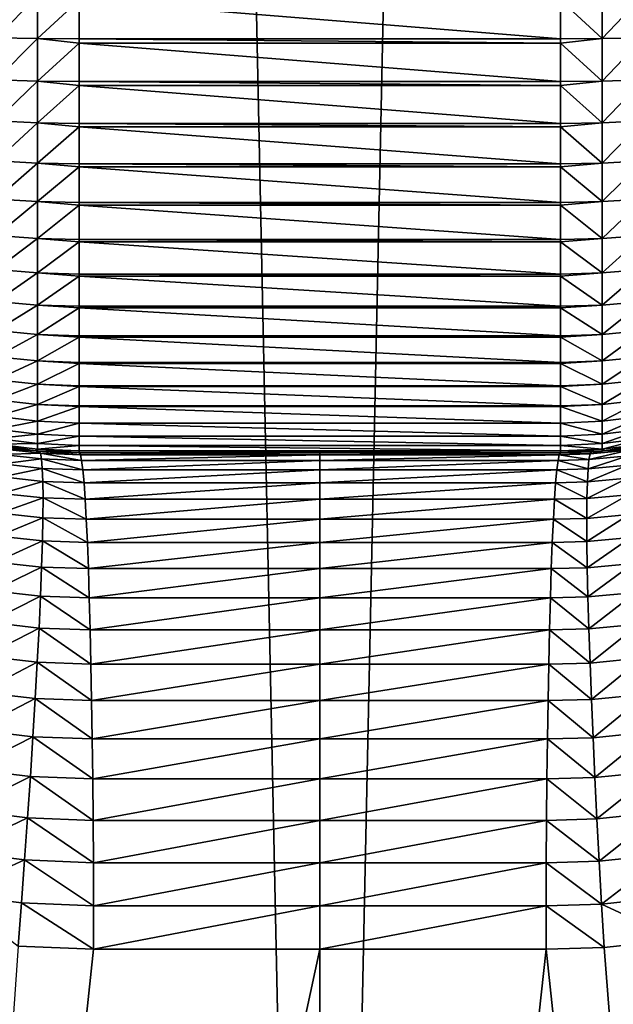
# Model space of a CAD drawing. Extents: x -30 to 30, y -35 to 0.
# Drawn here: x -0.5 to 0.5, y -30.9 to -29.3 of the extents above; entities that cross this region are included whole.
import ezdxf

# ---------------------------------------------------------------- set-up
doc = ezdxf.new("R2010")
doc.units = 0
doc.header["$MEASUREMENT"] = 0
doc.layers.add('L1', color=7, linetype='Continuous')

msp = doc.modelspace()

# ---------------------------------------------------------------- linework, layer by layer
at = {"layer": 'L1', "color": 7}
for points in [[(0.506896, -10, -12.73992), (0, -34.07604, -12.41381), (-0.506896, -10, -12.73992)], [(-0.506896, -10, -12.73992), (0, -34.07604, -12.41381), (-0.49353, -34.07604, -12.404)], [(0.506896, -10, -12.73992), (0.49353, -34.07604, -12.404), (0, -34.07604, -12.41381)], [(-0.514089, -29.34022, 15.15862), (-0.448477, -29.27295, 15.17601), (-0.514089, -29.2722, 15.16786)], [(-0.448477, -29.34167, 15.16667), (-0.448477, -29.27295, 15.17601), (-0.514089, -29.34022, 15.15862)], [(-0.448477, -29.34167, 15.16667), (-0.382414, -29.28023, 15.17805), (-0.448477, -29.27295, 15.17601)], [(0.448477, -29.27295, 15.17601), (0.382414, -29.28023, 15.17805), (0.448477, -29.34167, 15.16667)], [(0.448477, -29.27295, 15.17601), (0.448477, -29.34167, 15.16667), (0.514089, -29.2722, 15.16786)], [(0.514089, -29.2722, 15.16786), (0.448477, -29.34167, 15.16667), (0.514089, -29.34022, 15.15862)], [(-0.382414, -29.34215, 15.16935), (-0.382414, -29.28023, 15.17805), (-0.448477, -29.34167, 15.16667)], [(0.382414, -29.28023, 15.17805), (-0.382414, -29.28023, 15.17805), (0.382414, -29.34215, 15.16935)], [(0.382414, -29.34215, 15.16935), (-0.382414, -29.28023, 15.17805), (-0.382414, -29.34215, 15.16935)], [(0.382414, -29.28023, 15.17805), (0.382414, -29.34215, 15.16935), (0.448477, -29.34167, 15.16667)], [(-0.514089, -29.40717, 15.14349), (-0.448477, -29.34167, 15.16667), (-0.514089, -29.34022, 15.15862)], [(-0.448477, -29.40931, 15.15139), (-0.448477, -29.34167, 15.16667), (-0.514089, -29.40717, 15.14349)], [(-0.382414, -29.34869, 15.16815), (-0.382414, -29.34215, 15.16935), (-0.448477, -29.34167, 15.16667)], [(-0.448477, -29.40931, 15.15139), (-0.382414, -29.34869, 15.16815), (-0.448477, -29.34167, 15.16667)], [(-0.382414, -29.41003, 15.15402), (-0.382414, -29.34869, 15.16815), (-0.448477, -29.40931, 15.15139)], [(0.382414, -29.34215, 15.16935), (-0.382414, -29.34215, 15.16935), (0.382414, -29.34869, 15.16815)], [(0.382414, -29.34869, 15.16815), (-0.382414, -29.34215, 15.16935), (-0.382414, -29.34869, 15.16815)], [(0.382414, -29.34869, 15.16815), (-0.382414, -29.34869, 15.16815), (0.382414, -29.41003, 15.15402)], [(0.382414, -29.41003, 15.15402), (-0.382414, -29.34869, 15.16815), (-0.382414, -29.41003, 15.15402)], [(0.382414, -29.34215, 15.16935), (0.382414, -29.34869, 15.16815), (0.448477, -29.34167, 15.16667)], [(0.448477, -29.34167, 15.16667), (0.382414, -29.34869, 15.16815), (0.448477, -29.40931, 15.15139)], [(0.382414, -29.34869, 15.16815), (0.382414, -29.41003, 15.15402), (0.448477, -29.40931, 15.15139)], [(0.448477, -29.34167, 15.16667), (0.448477, -29.40931, 15.15139), (0.514089, -29.34022, 15.15862)], [(0.514089, -29.34022, 15.15862), (0.448477, -29.40931, 15.15139), (0.514089, -29.40717, 15.14349)], [(-0.514089, -29.47255, 15.12261), (-0.448477, -29.40931, 15.15139), (-0.514089, -29.40717, 15.14349)], [(-0.448477, -29.47537, 15.13029), (-0.448477, -29.40931, 15.15139), (-0.514089, -29.47255, 15.12261)], [(-0.382414, -29.41603, 15.15236), (-0.382414, -29.41003, 15.15402), (-0.448477, -29.40931, 15.15139)], [(-0.448477, -29.47537, 15.13029), (-0.382414, -29.41603, 15.15236), (-0.448477, -29.40931, 15.15139)], [(-0.382414, -29.47632, 15.13285), (-0.382414, -29.41603, 15.15236), (-0.448477, -29.47537, 15.13029)], [(0.382414, -29.41003, 15.15402), (-0.382414, -29.41003, 15.15402), (0.382414, -29.41603, 15.15236)], [(0.382414, -29.41603, 15.15236), (-0.382414, -29.41003, 15.15402), (-0.382414, -29.41603, 15.15236)], [(0.382414, -29.41603, 15.15236), (-0.382414, -29.41603, 15.15236), (0.382414, -29.47632, 15.13285)], [(0.382414, -29.47632, 15.13285), (-0.382414, -29.41603, 15.15236), (-0.382414, -29.47632, 15.13285)], [(0.382414, -29.41003, 15.15402), (0.382414, -29.41603, 15.15236), (0.448477, -29.40931, 15.15139)], [(0.448477, -29.40931, 15.15139), (0.382414, -29.41603, 15.15236), (0.448477, -29.47537, 15.13029)], [(0.382414, -29.41603, 15.15236), (0.382414, -29.47632, 15.13285), (0.448477, -29.47537, 15.13029)], [(0.448477, -29.40931, 15.15139), (0.448477, -29.47537, 15.13029), (0.514089, -29.40717, 15.14349)], [(0.514089, -29.40717, 15.14349), (0.448477, -29.47537, 15.13029), (0.514089, -29.47255, 15.12261)], [(-0.514089, -29.53587, 15.09613), (-0.448477, -29.47537, 15.13029), (-0.514089, -29.47255, 15.12261)], [(-0.448477, -29.53935, 15.10353), (-0.448477, -29.47537, 15.13029), (-0.514089, -29.53587, 15.09613)], [(-0.382414, -29.48176, 15.13082), (-0.382414, -29.47632, 15.13285), (-0.448477, -29.47537, 15.13029)], [(-0.448477, -29.53935, 15.10353), (-0.382414, -29.48176, 15.13082), (-0.448477, -29.47537, 15.13029)], [(0.382414, -29.47632, 15.13285), (-0.382414, -29.47632, 15.13285), (0.382414, -29.48176, 15.13082)], [(0.382414, -29.48176, 15.13082), (-0.382414, -29.47632, 15.13285), (-0.382414, -29.48176, 15.13082)], [(0.382414, -29.47632, 15.13285), (0.382414, -29.48176, 15.13082), (0.448477, -29.47537, 15.13029)], [(0.448477, -29.47537, 15.13029), (0.382414, -29.48176, 15.13082), (0.448477, -29.53935, 15.10353)], [(0.448477, -29.47537, 15.13029), (0.448477, -29.53935, 15.10353), (0.514089, -29.47255, 15.12261)], [(0.514089, -29.47255, 15.12261), (0.448477, -29.53935, 15.10353), (0.514089, -29.53587, 15.09613)], [(-0.382414, -29.54051, 15.106), (-0.382414, -29.48176, 15.13082), (-0.448477, -29.53935, 15.10353)], [(0.382414, -29.48176, 15.13082), (-0.382414, -29.48176, 15.13082), (0.382414, -29.54051, 15.106)], [(0.382414, -29.54051, 15.106), (-0.382414, -29.48176, 15.13082), (-0.382414, -29.54051, 15.106)], [(0.382414, -29.48176, 15.13082), (0.382414, -29.54051, 15.106), (0.448477, -29.53935, 15.10353)], [(-0.514089, -29.59665, 15.06424), (-0.448477, -29.53935, 15.10353), (-0.514089, -29.53587, 15.09613)], [(-0.448477, -29.60076, 15.07131), (-0.448477, -29.53935, 15.10353), (-0.514089, -29.59665, 15.06424)], [(-0.382414, -29.54539, 15.10369), (-0.382414, -29.54051, 15.106), (-0.448477, -29.53935, 15.10353)], [(-0.448477, -29.60076, 15.07131), (-0.382414, -29.54539, 15.10369), (-0.448477, -29.53935, 15.10353)], [(0.382414, -29.54051, 15.106), (-0.382414, -29.54051, 15.106), (0.382414, -29.54539, 15.10369)], [(0.382414, -29.54539, 15.10369), (-0.382414, -29.54051, 15.106), (-0.382414, -29.54539, 15.10369)], [(0.382414, -29.54051, 15.106), (0.382414, -29.54539, 15.10369), (0.448477, -29.53935, 15.10353)], [(0.448477, -29.53935, 15.10353), (0.382414, -29.54539, 15.10369), (0.448477, -29.60076, 15.07131)], [(0.448477, -29.53935, 15.10353), (0.448477, -29.60076, 15.07131), (0.514089, -29.53587, 15.09613)], [(0.514089, -29.53587, 15.09613), (0.448477, -29.60076, 15.07131), (0.514089, -29.59665, 15.06424)], [(-0.382414, -29.60213, 15.07367), (-0.382414, -29.54539, 15.10369), (-0.448477, -29.60076, 15.07131)], [(0.382414, -29.54539, 15.10369), (-0.382414, -29.54539, 15.10369), (0.382414, -29.60213, 15.07367)], [(0.382414, -29.60213, 15.07367), (-0.382414, -29.54539, 15.10369), (-0.382414, -29.60213, 15.07367)], [(0.382414, -29.54539, 15.10369), (0.382414, -29.60213, 15.07367), (0.448477, -29.60076, 15.07131)], [(-0.514089, -29.65443, 15.02719), (-0.448477, -29.60076, 15.07131), (-0.514089, -29.59665, 15.06424)], [(-0.448477, -29.65914, 15.03387), (-0.448477, -29.60076, 15.07131), (-0.514089, -29.65443, 15.02719)], [(-0.382414, -29.60643, 15.07115), (-0.382414, -29.60213, 15.07367), (-0.448477, -29.60076, 15.07131)], [(-0.448477, -29.65914, 15.03387), (-0.382414, -29.60643, 15.07115), (-0.448477, -29.60076, 15.07131)], [(0.382414, -29.60213, 15.07367), (-0.382414, -29.60213, 15.07367), (0.382414, -29.60643, 15.07115)], [(0.382414, -29.60643, 15.07115), (-0.382414, -29.60213, 15.07367), (-0.382414, -29.60643, 15.07115)], [(0.382414, -29.60213, 15.07367), (0.382414, -29.60643, 15.07115), (0.448477, -29.60076, 15.07131)], [(0.448477, -29.60076, 15.07131), (0.382414, -29.60643, 15.07115), (0.448477, -29.65914, 15.03387)], [(0.448477, -29.60076, 15.07131), (0.448477, -29.65914, 15.03387), (0.514089, -29.59665, 15.06424)], [(0.514089, -29.59665, 15.06424), (0.448477, -29.65914, 15.03387), (0.514089, -29.65443, 15.02719)], [(-0.382414, -29.66071, 15.03611), (-0.382414, -29.60643, 15.07115), (-0.448477, -29.65914, 15.03387)], [(0.382414, -29.60643, 15.07115), (-0.382414, -29.60643, 15.07115), (0.382414, -29.66071, 15.03611)], [(0.382414, -29.66071, 15.03611), (-0.382414, -29.60643, 15.07115), (-0.382414, -29.66071, 15.03611)], [(0.382414, -29.60643, 15.07115), (0.382414, -29.66071, 15.03611), (0.448477, -29.65914, 15.03387)], [(-0.514089, -29.70877, 14.98526), (-0.448477, -29.65914, 15.03387), (-0.514089, -29.65443, 15.02719)], [(-0.448477, -29.71404, 14.99151), (-0.448477, -29.65914, 15.03387), (-0.514089, -29.70877, 14.98526)], [(-0.382414, -29.66444, 15.03347), (-0.382414, -29.66071, 15.03611), (-0.448477, -29.65914, 15.03387)], [(-0.448477, -29.71404, 14.99151), (-0.382414, -29.66444, 15.03347), (-0.448477, -29.65914, 15.03387)], [(-0.382414, -29.7158, 14.9936), (-0.382414, -29.66444, 15.03347), (-0.448477, -29.71404, 14.99151)], [(0.382414, -29.66071, 15.03611), (-0.382414, -29.66071, 15.03611), (0.382414, -29.66444, 15.03347)], [(0.382414, -29.66444, 15.03347), (-0.382414, -29.66071, 15.03611), (-0.382414, -29.66444, 15.03347)], [(0.382414, -29.66444, 15.03347), (-0.382414, -29.66444, 15.03347), (0.382414, -29.7158, 14.9936)], [(0.382414, -29.7158, 14.9936), (-0.382414, -29.66444, 15.03347), (-0.382414, -29.7158, 14.9936)], [(0.382414, -29.66071, 15.03611), (0.382414, -29.66444, 15.03347), (0.448477, -29.65914, 15.03387)], [(0.448477, -29.65914, 15.03387), (0.382414, -29.66444, 15.03347), (0.448477, -29.71404, 14.99151)], [(0.382414, -29.66444, 15.03347), (0.382414, -29.7158, 14.9936), (0.448477, -29.71404, 14.99151)], [(0.448477, -29.65914, 15.03387), (0.448477, -29.71404, 14.99151), (0.514089, -29.65443, 15.02719)], [(0.514089, -29.65443, 15.02719), (0.448477, -29.71404, 14.99151), (0.514089, -29.70877, 14.98526)], [(-0.514089, -29.75926, 14.93876), (-0.448477, -29.71404, 14.99151), (-0.514089, -29.70877, 14.98526)], [(-0.448477, -29.76505, 14.94453), (-0.448477, -29.71404, 14.99151), (-0.514089, -29.75926, 14.93876)], [(-0.382414, -29.71897, 14.99091), (-0.382414, -29.7158, 14.9936), (-0.448477, -29.71404, 14.99151)], [(-0.448477, -29.76505, 14.94453), (-0.382414, -29.71897, 14.99091), (-0.448477, -29.71404, 14.99151)], [(0.382414, -29.7158, 14.9936), (0.382414, -29.71897, 14.99091), (0.448477, -29.71404, 14.99151)], [(0.448477, -29.71404, 14.99151), (0.382414, -29.71897, 14.99091), (0.448477, -29.76505, 14.94453)], [(0.448477, -29.71404, 14.99151), (0.448477, -29.76505, 14.94453), (0.514089, -29.70877, 14.98526)], [(0.514089, -29.70877, 14.98526), (0.448477, -29.76505, 14.94453), (0.514089, -29.75926, 14.93876)], [(-0.382414, -29.76699, 14.94646), (-0.382414, -29.71897, 14.99091), (-0.448477, -29.76505, 14.94453)], [(0.382414, -29.7158, 14.9936), (-0.382414, -29.7158, 14.9936), (0.382414, -29.71897, 14.99091)], [(0.382414, -29.71897, 14.99091), (-0.382414, -29.7158, 14.9936), (-0.382414, -29.71897, 14.99091)], [(0.382414, -29.71897, 14.99091), (-0.382414, -29.71897, 14.99091), (0.382414, -29.76699, 14.94646)], [(0.382414, -29.76699, 14.94646), (-0.382414, -29.71897, 14.99091), (-0.382414, -29.76699, 14.94646)], [(0.382414, -29.71897, 14.99091), (0.382414, -29.76699, 14.94646), (0.448477, -29.76505, 14.94453)], [(-0.514089, -29.80552, 14.88806), (-0.448477, -29.76505, 14.94453), (-0.514089, -29.75926, 14.93876)], [(0.448477, -29.76505, 14.94453), (0.448477, -29.81179, 14.8933), (0.514089, -29.75926, 14.93876)], [(0.514089, -29.75926, 14.93876), (0.448477, -29.81179, 14.8933), (0.514089, -29.80552, 14.88806)], [(-0.448477, -29.81179, 14.8933), (-0.448477, -29.76505, 14.94453), (-0.514089, -29.80552, 14.88806)], [(-0.382414, -29.76962, 14.94381), (-0.382414, -29.76699, 14.94646), (-0.448477, -29.76505, 14.94453)], [(-0.448477, -29.81179, 14.8933), (-0.382414, -29.76962, 14.94381), (-0.448477, -29.76505, 14.94453)], [(-0.382414, -29.81389, 14.89506), (-0.382414, -29.76962, 14.94381), (-0.448477, -29.81179, 14.8933)], [(0.382414, -29.76699, 14.94646), (-0.382414, -29.76699, 14.94646), (0.382414, -29.76962, 14.94381)], [(0.382414, -29.76962, 14.94381), (-0.382414, -29.76699, 14.94646), (-0.382414, -29.76962, 14.94381)], [(0.382414, -29.76962, 14.94381), (-0.382414, -29.76962, 14.94381), (0.382414, -29.81389, 14.89506)], [(0.382414, -29.81389, 14.89506), (-0.382414, -29.76962, 14.94381), (-0.382414, -29.81389, 14.89506)], [(0.382414, -29.76699, 14.94646), (0.382414, -29.76962, 14.94381), (0.448477, -29.76505, 14.94453)], [(0.448477, -29.76505, 14.94453), (0.382414, -29.76962, 14.94381), (0.448477, -29.81179, 14.8933)], [(0.382414, -29.76962, 14.94381), (0.382414, -29.81389, 14.89506), (0.448477, -29.81179, 14.8933)], [(-0.514089, -29.8472, 14.83353), (-0.448477, -29.81179, 14.8933), (-0.514089, -29.80552, 14.88806)], [(0.448477, -29.81179, 14.8933), (0.448477, -29.8539, 14.8382), (0.514089, -29.80552, 14.88806)], [(0.514089, -29.80552, 14.88806), (0.448477, -29.8539, 14.8382), (0.514089, -29.8472, 14.83353)], [(-0.448477, -29.8539, 14.8382), (-0.448477, -29.81179, 14.8933), (-0.514089, -29.8472, 14.83353)], [(-0.382414, -29.81601, 14.8925), (-0.382414, -29.81389, 14.89506), (-0.448477, -29.81179, 14.8933)], [(-0.448477, -29.8539, 14.8382), (-0.382414, -29.81601, 14.8925), (-0.448477, -29.81179, 14.8933)], [(-0.382414, -29.85615, 14.83977), (-0.382414, -29.81601, 14.8925), (-0.448477, -29.8539, 14.8382)], [(0.382414, -29.81389, 14.89506), (-0.382414, -29.81389, 14.89506), (0.382414, -29.81601, 14.8925)], [(0.382414, -29.81601, 14.8925), (-0.382414, -29.81389, 14.89506), (-0.382414, -29.81601, 14.8925)], [(0.382414, -29.81601, 14.8925), (-0.382414, -29.81601, 14.8925), (0.382414, -29.85615, 14.83977)], [(0.382414, -29.85615, 14.83977), (-0.382414, -29.81601, 14.8925), (-0.382414, -29.85615, 14.83977)], [(0.382414, -29.81389, 14.89506), (0.382414, -29.81601, 14.8925), (0.448477, -29.81179, 14.8933)], [(0.448477, -29.81179, 14.8933), (0.382414, -29.81601, 14.8925), (0.448477, -29.8539, 14.8382)], [(0.382414, -29.81601, 14.8925), (0.382414, -29.85615, 14.83977), (0.448477, -29.8539, 14.8382)], [(-0.514089, -29.88398, 14.77558), (-0.448477, -29.8539, 14.8382), (-0.514089, -29.8472, 14.83353)], [(-0.448477, -29.89107, 14.77966), (-0.448477, -29.8539, 14.8382), (-0.514089, -29.88398, 14.77558)], [(-0.382414, -29.8578, 14.83738), (-0.382414, -29.85615, 14.83977), (-0.448477, -29.8539, 14.8382)], [(-0.448477, -29.89107, 14.77966), (-0.382414, -29.8578, 14.83738), (-0.448477, -29.8539, 14.8382)], [(0.382414, -29.85615, 14.83977), (0.382414, -29.8578, 14.83738), (0.448477, -29.8539, 14.8382)], [(0.448477, -29.8539, 14.8382), (0.382414, -29.8578, 14.83738), (0.448477, -29.89107, 14.77966)], [(0.448477, -29.8539, 14.8382), (0.448477, -29.89107, 14.77966), (0.514089, -29.8472, 14.83353)], [(0.514089, -29.8472, 14.83353), (0.448477, -29.89107, 14.77966), (0.514089, -29.88398, 14.77558)], [(-0.382414, -29.89344, 14.78102), (-0.382414, -29.8578, 14.83738), (-0.448477, -29.89107, 14.77966)], [(0.382414, -29.85615, 14.83977), (-0.382414, -29.85615, 14.83977), (0.382414, -29.8578, 14.83738)], [(0.382414, -29.8578, 14.83738), (-0.382414, -29.85615, 14.83977), (-0.382414, -29.8578, 14.83738)], [(0.382414, -29.8578, 14.83738), (-0.382414, -29.8578, 14.83738), (0.382414, -29.89344, 14.78102)], [(0.382414, -29.89344, 14.78102), (-0.382414, -29.8578, 14.83738), (-0.382414, -29.89344, 14.78102)], [(0.382414, -29.8578, 14.83738), (0.382414, -29.89344, 14.78102), (0.448477, -29.89107, 14.77966)], [(-0.514089, -29.91558, 14.71465), (-0.448477, -29.89107, 14.77966), (-0.514089, -29.88398, 14.77558)], [(0.448477, -29.89107, 14.77966), (0.448477, -29.923, 14.7181), (0.514089, -29.88398, 14.77558)], [(0.514089, -29.88398, 14.77558), (0.448477, -29.923, 14.7181), (0.514089, -29.91558, 14.71465)], [(-0.448477, -29.923, 14.7181), (-0.448477, -29.89107, 14.77966), (-0.514089, -29.91558, 14.71465)], [(-0.382414, -29.89467, 14.77886), (-0.382414, -29.89344, 14.78102), (-0.448477, -29.89107, 14.77966)], [(-0.448477, -29.923, 14.7181), (-0.382414, -29.89467, 14.77886), (-0.448477, -29.89107, 14.77966)], [(-0.382414, -29.92548, 14.71925), (-0.382414, -29.89467, 14.77886), (-0.448477, -29.923, 14.7181)], [(0.382414, -29.89344, 14.78102), (-0.382414, -29.89344, 14.78102), (0.382414, -29.89467, 14.77886)], [(0.382414, -29.89467, 14.77886), (-0.382414, -29.89344, 14.78102), (-0.382414, -29.89467, 14.77886)], [(0.382414, -29.89467, 14.77886), (-0.382414, -29.89467, 14.77886), (0.382414, -29.92548, 14.71925)], [(0.382414, -29.92548, 14.71925), (-0.382414, -29.89467, 14.77886), (-0.382414, -29.92548, 14.71925)], [(0.382414, -29.89344, 14.78102), (0.382414, -29.89467, 14.77886), (0.448477, -29.89107, 14.77966)], [(0.448477, -29.89107, 14.77966), (0.382414, -29.89467, 14.77886), (0.448477, -29.923, 14.7181)], [(0.382414, -29.89467, 14.77886), (0.382414, -29.92548, 14.71925), (0.448477, -29.923, 14.7181)], [(-0.514089, -29.94178, 14.65121), (-0.448477, -29.923, 14.7181), (-0.514089, -29.91558, 14.71465)], [(0.448477, -29.923, 14.7181), (0.448477, -29.94947, 14.654), (0.514089, -29.91558, 14.71465)], [(0.514089, -29.91558, 14.71465), (0.448477, -29.94947, 14.654), (0.514089, -29.94178, 14.65121)], [(-0.448477, -29.94947, 14.654), (-0.448477, -29.923, 14.7181), (-0.514089, -29.94178, 14.65121)], [(-0.382414, -29.92635, 14.71737), (-0.382414, -29.92548, 14.71925), (-0.448477, -29.923, 14.7181)], [(-0.448477, -29.94947, 14.654), (-0.382414, -29.92635, 14.71737), (-0.448477, -29.923, 14.7181)], [(-0.382414, -29.9526, 14.65337), (-0.382414, -29.92635, 14.71737), (-0.448477, -29.94947, 14.654)], [(0.382414, -29.92548, 14.71925), (-0.382414, -29.92548, 14.71925), (0.382414, -29.92635, 14.71737)], [(0.382414, -29.92635, 14.71737), (-0.382414, -29.92548, 14.71925), (-0.382414, -29.92635, 14.71737)], [(0.382414, -29.92635, 14.71737), (-0.382414, -29.92635, 14.71737), (0.382414, -29.9526, 14.65337)], [(0.382414, -29.9526, 14.65337), (-0.382414, -29.92635, 14.71737), (-0.382414, -29.9526, 14.65337)], [(0.382414, -29.92548, 14.71925), (0.382414, -29.92635, 14.71737), (0.448477, -29.923, 14.7181)], [(0.448477, -29.923, 14.7181), (0.382414, -29.92635, 14.71737), (0.448477, -29.94947, 14.654)], [(0.382414, -29.92635, 14.71737), (0.382414, -29.9526, 14.65337), (0.448477, -29.94947, 14.654)], [(-0.514089, -29.96236, 14.58573), (-0.448477, -29.94947, 14.654), (-0.514089, -29.94178, 14.65121)], [(0.448477, -29.94947, 14.654), (0.448477, -29.97026, 14.58784), (0.514089, -29.94178, 14.65121)], [(0.514089, -29.94178, 14.65121), (0.448477, -29.97026, 14.58784), (0.514089, -29.96236, 14.58573)], [(-0.448477, -29.97026, 14.58784), (-0.448477, -29.94947, 14.654), (-0.514089, -29.96236, 14.58573)], [(-0.514089, -29.97717, 14.51871), (-0.448477, -29.97026, 14.58784), (-0.514089, -29.96236, 14.58573)], [(-0.448477, -29.97026, 14.58784), (-0.382414, -29.9526, 14.65337), (-0.448477, -29.94947, 14.654)], [(-0.382414, -29.97322, 14.58734), (-0.382414, -29.9526, 14.65337), (-0.448477, -29.97026, 14.58784)], [(0.382414, -29.9526, 14.65337), (-0.382414, -29.9526, 14.65337), (0.382414, -29.97322, 14.58734)], [(0.382414, -29.97322, 14.58734), (-0.382414, -29.9526, 14.65337), (-0.382414, -29.97322, 14.58734)], [(0.448477, -29.94947, 14.654), (0.382414, -29.9526, 14.65337), (0.448477, -29.97026, 14.58784)], [(0.382414, -29.9526, 14.65337), (0.382414, -29.97322, 14.58734), (0.448477, -29.97026, 14.58784)], [(0.448477, -29.97026, 14.58784), (0.448477, -29.98523, 14.52013), (0.514089, -29.96236, 14.58573)], [(0.514089, -29.96236, 14.58573), (0.448477, -29.98523, 14.52013), (0.514089, -29.97717, 14.51871)], [(-0.448477, -29.98523, 14.52013), (-0.448477, -29.97026, 14.58784), (-0.514089, -29.97717, 14.51871)], [(-0.514089, -29.9861, 14.45066), (-0.448477, -29.98523, 14.52013), (-0.514089, -29.97717, 14.51871)], [(-0.448477, -29.98523, 14.52013), (-0.382414, -29.97322, 14.58734), (-0.448477, -29.97026, 14.58784)], [(-0.382414, -29.98806, 14.51978), (-0.382414, -29.97322, 14.58734), (-0.448477, -29.98523, 14.52013)], [(0.382414, -29.97322, 14.58734), (-0.382414, -29.97322, 14.58734), (0.382414, -29.98806, 14.51978)], [(0.382414, -29.98806, 14.51978), (-0.382414, -29.97322, 14.58734), (-0.382414, -29.98806, 14.51978)], [(0.448477, -29.97026, 14.58784), (0.382414, -29.97322, 14.58734), (0.448477, -29.98523, 14.52013)], [(0.382414, -29.97322, 14.58734), (0.382414, -29.98806, 14.51978), (0.448477, -29.98523, 14.52013)], [(0.448477, -29.98523, 14.52013), (0.448477, -29.99425, 14.45137), (0.514089, -29.97717, 14.51871)], [(0.514089, -29.97717, 14.51871), (0.448477, -29.99425, 14.45137), (0.514089, -29.9861, 14.45066)], [(-0.448477, -29.99425, 14.45137), (-0.448477, -29.98523, 14.52013), (-0.514089, -29.9861, 14.45066)], [(-0.451752, -29.99699, 14.38208), (-0.448477, -29.99425, 14.45137), (-0.514089, -29.9861, 14.45066)], [(-0.451752, -29.99699, 14.38208), (-0.514089, -29.9861, 14.45066), (-0.514089, -29.98909, 14.38208)], [(-0.514089, -29.98909, 14.38208), (-0.509011, -29.98992, 13.24468), (-0.451755, -29.99699, 13.24948)], [(-0.514089, -29.98909, 14.38208), (-0.451755, -29.99699, 13.24948), (-0.451752, -29.99699, 14.38208)], [(-0.451755, -29.99699, 13.24948), (-0.509011, -29.98992, 13.24468), (-0.506416, -29.99334, 13.17597)], [(-0.444021, -30.00062, 13.18096), (-0.451755, -29.99699, 13.24948), (-0.506416, -29.99334, 13.17597)], [(-0.444021, -30.00062, 13.18096), (-0.506416, -29.99334, 13.17597), (-0.504776, -30.00258, 13.10777)], [(-0.448477, -29.99727, 14.38208), (-0.448477, -29.99425, 14.45137), (-0.451752, -29.99699, 14.38208)], [(-0.448477, -29.99425, 14.45137), (-0.382414, -29.98806, 14.51978), (-0.448477, -29.98523, 14.52013)], [(-0.382414, -29.99701, 14.45119), (-0.382414, -29.98806, 14.51978), (-0.448477, -29.99425, 14.45137)], [(-0.448477, -29.99727, 14.38208), (-0.382414, -29.99701, 14.45119), (-0.448477, -29.99425, 14.45137)], [(0.382414, -29.98806, 14.51978), (-0.382414, -29.98806, 14.51978), (0.382414, -29.99701, 14.45119)], [(0.382414, -29.99701, 14.45119), (-0.382414, -29.98806, 14.51978), (-0.382414, -29.99701, 14.45119)], [(0.448477, -29.98523, 14.52013), (0.382414, -29.98806, 14.51978), (0.448477, -29.99425, 14.45137)], [(0.382414, -29.98806, 14.51978), (0.382414, -29.99701, 14.45119), (0.448477, -29.99425, 14.45137)], [(0.448477, -29.99727, 14.38208), (0.448477, -29.99425, 14.45137), (0.382414, -29.99701, 14.45119)], [(0.429343, -30.00161, 13.18199), (0.427476, -30.01067, 13.11354), (0.491386, -29.99554, 13.17726)], [(0.491386, -29.99554, 13.17726), (0.427476, -30.01067, 13.11354), (0.489696, -30.00475, 13.109)], [(0.45176, -29.99699, 13.24948), (0.429343, -30.00161, 13.18199), (0.491386, -29.99554, 13.17726)], [(0.451752, -29.99699, 14.38208), (0.514089, -29.9861, 14.45066), (0.448477, -29.99425, 14.45137)], [(0.451752, -29.99699, 14.38208), (0.448477, -29.99425, 14.45137), (0.448477, -29.99727, 14.38208)], [(0.514089, -29.98909, 14.38208), (0.514089, -29.9861, 14.45066), (0.451752, -29.99699, 14.38208)], [(0.451752, -29.99699, 14.38208), (0.45176, -29.99699, 13.24948), (0.514089, -29.98909, 14.38208)], [(0.514089, -29.98909, 14.38208), (0.45176, -29.99699, 13.24948), (0.493921, -29.99219, 13.24603)], [(0.45176, -29.99699, 13.24948), (0.491386, -29.99554, 13.17726), (0.493921, -29.99219, 13.24603)], [(-0.504776, -30.00258, 13.10777), (-0.442192, -30.00971, 13.11255), (-0.444021, -30.00062, 13.18096)], [(-0.504776, -30.00258, 13.10777), (-0.504106, -30.01757, 13.04058), (-0.442192, -30.00971, 13.11255)], [(-0.504106, -30.01757, 13.04058), (-0.44087, -30.02464, 13.04516), (-0.442192, -30.00971, 13.11255)], [(-0.446344, -29.99744, 13.24989), (-0.451755, -29.99699, 13.24948), (-0.444021, -30.00062, 13.18096)], [(-0.446344, -29.99744, 13.24989), (-0.448477, -29.99727, 14.38208), (-0.451755, -29.99699, 13.24948)], [(-0.451752, -29.99699, 14.38208), (-0.451755, -29.99699, 13.24948), (-0.448477, -29.99727, 14.38208)], [(-0.382414, -30, 14.38208), (-0.382414, -29.99701, 14.45119), (-0.448477, -29.99727, 14.38208)], [(-0.446344, -29.99744, 13.24989), (-0.382414, -30, 14.38208), (-0.448477, -29.99727, 14.38208)], [(-0.382414, -30, 13.25412), (-0.446344, -29.99744, 13.24989), (-0.380421, -30.00299, 13.18504)], [(-0.380421, -30.00299, 13.18504), (-0.446344, -29.99744, 13.24989), (-0.444021, -30.00062, 13.18096)], [(-0.382414, -30, 13.25412), (-0.382414, -30, 14.38208), (-0.446344, -29.99744, 13.24989)], [(-0.380421, -30.00299, 13.18504), (-0.444021, -30.00062, 13.18096), (-0.378443, -30.01194, 13.11648)], [(-0.378443, -30.01194, 13.11648), (-0.444021, -30.00062, 13.18096), (-0.442192, -30.00971, 13.11255)], [(-0.378443, -30.01194, 13.11648), (-0.442192, -30.00971, 13.11255), (-0.376494, -30.02678, 13.04895)], [(-0.376494, -30.02678, 13.04895), (-0.442192, -30.00971, 13.11255), (-0.44087, -30.02464, 13.04516)], [(-0.382414, -30, 14.38208), (0.382414, -30, 14.38208), (0.382414, -29.99701, 14.45119)], [(0.382414, -29.99701, 14.45119), (-0.382414, -29.99701, 14.45119), (-0.382414, -30, 14.38208)], [(-0.382414, -30, 14.38208), (-0.382414, -30, 13.25412), (0.382414, -30, 14.38208)], [(0.382414, -30, 14.38208), (-0.382414, -30, 13.25412), (0, -30, 13.25964)], [(-0.380421, -30.00299, 13.18504), (0, -30, 13.25964), (-0.382414, -30, 13.25412)], [(-0.380421, -30.00299, 13.18504), (0, -30.00299, 13.19053), (0, -30, 13.25964)], [(-0.378443, -30.01194, 13.11648), (0, -30.00299, 13.19053), (-0.380421, -30.00299, 13.18504)], [(-0.378443, -30.01194, 13.11648), (0, -30.01194, 13.12194), (0, -30.00299, 13.19053)], [(0.382414, -30, 14.38208), (0, -30, 13.25964), (0.382414, -30, 13.25412)], [(0, -30.00299, 13.19053), (0.380421, -30.00299, 13.18504), (0.382414, -30, 13.25412)], [(0, -30.00299, 13.19053), (0.382414, -30, 13.25412), (0, -30, 13.25964)], [(0, -30.01194, 13.12194), (0.378443, -30.01194, 13.11648), (0.380421, -30.00299, 13.18504)], [(0, -30.01194, 13.12194), (0.380421, -30.00299, 13.18504), (0, -30.00299, 13.19053)], [(0.380421, -30.00299, 13.18504), (0.378443, -30.01194, 13.11648), (0.427476, -30.01067, 13.11354)], [(0.427476, -30.01067, 13.11354), (0.378443, -30.01194, 13.11648), (0.426006, -30.02559, 13.04611)], [(0.382414, -30, 13.25412), (0.380421, -30.00299, 13.18504), (0.429343, -30.00161, 13.18199)], [(0.429343, -30.00161, 13.18199), (0.380421, -30.00299, 13.18504), (0.427476, -30.01067, 13.11354)], [(0.431593, -29.99849, 13.25096), (0.451752, -29.99699, 14.38208), (0.382414, -30, 13.25412)], [(0.382414, -30, 13.25412), (0.451752, -29.99699, 14.38208), (0.448477, -29.99727, 14.38208)], [(0.448477, -29.99727, 14.38208), (0.382414, -29.99701, 14.45119), (0.382414, -30, 14.38208)], [(0.382414, -30, 13.25412), (0.448477, -29.99727, 14.38208), (0.382414, -30, 14.38208)], [(0.429343, -30.00161, 13.18199), (0.431593, -29.99849, 13.25096), (0.382414, -30, 13.25412)], [(0.427476, -30.01067, 13.11354), (0.426006, -30.02559, 13.04611), (0.489696, -30.00475, 13.109)], [(0.489696, -30.00475, 13.109), (0.426006, -30.02559, 13.04611), (0.488864, -30.01973, 13.04176)], [(0.431593, -29.99849, 13.25096), (0.429343, -30.00161, 13.18199), (0.45176, -29.99699, 13.24948)], [(0.431593, -29.99849, 13.25096), (0.45176, -29.99699, 13.24948), (0.451752, -29.99699, 14.38208)], [(-0.504106, -30.01757, 13.04058), (-0.504409, -30.03821, 12.97491), (-0.44087, -30.02464, 13.04516)], [(-0.504409, -30.03821, 12.97491), (-0.440064, -30.04531, 12.9793), (-0.44087, -30.02464, 13.04516)], [(-0.376494, -30.02678, 13.04895), (-0.44087, -30.02464, 13.04516), (-0.37459, -30.0474, 12.98295)], [(-0.37459, -30.0474, 12.98295), (-0.44087, -30.02464, 13.04516), (-0.440064, -30.04531, 12.9793)], [(-0.376494, -30.02678, 13.04895), (0, -30.01194, 13.12194), (-0.378443, -30.01194, 13.11648)], [(-0.376494, -30.02678, 13.04895), (0, -30.02678, 13.05438), (0, -30.01194, 13.12194)], [(-0.37459, -30.0474, 12.98295), (0, -30.02678, 13.05438), (-0.376494, -30.02678, 13.04895)], [(-0.37459, -30.0474, 12.98295), (0, -30.0474, 12.98835), (0, -30.02678, 13.05438)], [(0, -30.02678, 13.05438), (0.376494, -30.02678, 13.04895), (0.378443, -30.01194, 13.11648)], [(0, -30.02678, 13.05438), (0.378443, -30.01194, 13.11648), (0, -30.01194, 13.12194)], [(0, -30.0474, 12.98835), (0.37459, -30.0474, 12.98295), (0.376494, -30.02678, 13.04895)], [(0, -30.0474, 12.98835), (0.376494, -30.02678, 13.04895), (0, -30.02678, 13.05438)], [(0.376494, -30.02678, 13.04895), (0.37459, -30.0474, 12.98295), (0.424945, -30.04625, 12.98022)], [(0.378443, -30.01194, 13.11648), (0.376494, -30.02678, 13.04895), (0.426006, -30.02559, 13.04611)], [(0.426006, -30.02559, 13.04611), (0.376494, -30.02678, 13.04895), (0.424945, -30.04625, 12.98022)], [(0.426006, -30.02559, 13.04611), (0.424945, -30.04625, 12.98022), (0.488864, -30.01973, 13.04176)], [(0.488864, -30.01973, 13.04176), (0.424945, -30.04625, 12.98022), (0.488897, -30.04039, 12.97604)], [(-0.504409, -30.03821, 12.97491), (-0.505684, -30.06434, 12.91123), (-0.440064, -30.04531, 12.9793)], [(0.424945, -30.04625, 12.98022), (0.4243, -30.07252, 12.91633), (0.488897, -30.04039, 12.97604)], [(0.488897, -30.04039, 12.97604), (0.4243, -30.07252, 12.91633), (0.489794, -30.06656, 12.91232)], [(-0.505684, -30.06434, 12.91123), (-0.439782, -30.07157, 12.91545), (-0.440064, -30.04531, 12.9793)], [(-0.37459, -30.0474, 12.98295), (-0.440064, -30.04531, 12.9793), (-0.372744, -30.07365, 12.91898)], [(-0.372744, -30.07365, 12.91898), (-0.440064, -30.04531, 12.9793), (-0.439782, -30.07157, 12.91545)], [(-0.372744, -30.07365, 12.91898), (0, -30.0474, 12.98835), (-0.37459, -30.0474, 12.98295)], [(-0.372744, -30.07365, 12.91898), (0, -30.07365, 12.92436), (0, -30.0474, 12.98835)], [(0, -30.07365, 12.92436), (0.372744, -30.07365, 12.91898), (0.37459, -30.0474, 12.98295)], [(0, -30.07365, 12.92436), (0.37459, -30.0474, 12.98295), (0, -30.0474, 12.98835)], [(0.37459, -30.0474, 12.98295), (0.372744, -30.07365, 12.91898), (0.4243, -30.07252, 12.91633)], [(0.424945, -30.04625, 12.98022), (0.37459, -30.0474, 12.98295), (0.4243, -30.07252, 12.91633)], [(-0.505684, -30.06434, 12.91123), (-0.507921, -30.09577, 12.85002), (-0.439782, -30.07157, 12.91545)], [(-0.507921, -30.09577, 12.85002), (-0.440024, -30.10321, 12.85409), (-0.439782, -30.07157, 12.91545)], [(-0.370971, -30.10532, 12.85751), (-0.439782, -30.07157, 12.91545), (-0.440024, -30.10321, 12.85409)], [(-0.372744, -30.07365, 12.91898), (-0.439782, -30.07157, 12.91545), (-0.370971, -30.10532, 12.85751)], [(-0.370971, -30.10532, 12.85751), (0, -30.07365, 12.92436), (-0.372744, -30.07365, 12.91898)], [(-0.370971, -30.10532, 12.85751), (0, -30.10532, 12.86286), (0, -30.07365, 12.92436)], [(0, -30.10532, 12.86286), (0.370971, -30.10532, 12.85751), (0.372744, -30.07365, 12.91898)], [(0, -30.10532, 12.86286), (0.372744, -30.07365, 12.91898), (0, -30.07365, 12.92436)], [(0.372744, -30.07365, 12.91898), (0.370971, -30.10532, 12.85751), (0.424076, -30.10418, 12.85495)], [(0.4243, -30.07252, 12.91633), (0.372744, -30.07365, 12.91898), (0.424076, -30.10418, 12.85495)], [(0.4243, -30.07252, 12.91633), (0.424076, -30.10418, 12.85495), (0.489794, -30.06656, 12.91232)], [(0.489794, -30.06656, 12.91232), (0.424076, -30.10418, 12.85495), (0.491548, -30.09806, 12.85107)], [(-0.507921, -30.09577, 12.85002), (-0.511104, -30.13227, 12.79174), (-0.440024, -30.10321, 12.85409)], [(-0.511104, -30.13227, 12.79174), (-0.44079, -30.14, 12.79568), (-0.440024, -30.10321, 12.85409)], [(-0.369283, -30.1422, 12.79901), (-0.440024, -30.10321, 12.85409), (-0.44079, -30.14, 12.79568)], [(-0.370971, -30.10532, 12.85751), (-0.440024, -30.10321, 12.85409), (-0.369283, -30.1422, 12.79901)], [(-0.369283, -30.1422, 12.79901), (0, -30.10532, 12.86286), (-0.370971, -30.10532, 12.85751)], [(-0.369283, -30.1422, 12.79901), (0, -30.1422, 12.80434), (0, -30.10532, 12.86286)], [(0, -30.1422, 12.80434), (0.369283, -30.1422, 12.79901), (0.370971, -30.10532, 12.85751)], [(0, -30.1422, 12.80434), (0.370971, -30.10532, 12.85751), (0, -30.10532, 12.86286)], [(0.370971, -30.10532, 12.85751), (0.369283, -30.1422, 12.79901), (0.424274, -30.14101, 12.79651)], [(0.424076, -30.10418, 12.85495), (0.370971, -30.10532, 12.85751), (0.424274, -30.14101, 12.79651)], [(0.424076, -30.10418, 12.85495), (0.424274, -30.14101, 12.79651), (0.491548, -30.09806, 12.85107)], [(0.491548, -30.09806, 12.85107), (0.424274, -30.14101, 12.79651), (0.494147, -30.13464, 12.79275)], [(-0.511104, -30.13227, 12.79174), (-0.515208, -30.17356, 12.73681), (-0.44079, -30.14, 12.79568)], [(0.424274, -30.14101, 12.79651), (0.424894, -30.18273, 12.74146), (0.494147, -30.13464, 12.79275)], [(0.494147, -30.13464, 12.79275), (0.424894, -30.18273, 12.74146), (0.497572, -30.17605, 12.73779)], [(-0.515208, -30.17356, 12.73681), (-0.442073, -30.18167, 12.74065), (-0.44079, -30.14, 12.79568)], [(-0.367693, -30.18399, 12.74392), (-0.44079, -30.14, 12.79568), (-0.442073, -30.18167, 12.74065)], [(-0.369283, -30.1422, 12.79901), (-0.44079, -30.14, 12.79568), (-0.367693, -30.18399, 12.74392)], [(-0.367693, -30.18399, 12.74392), (0, -30.1422, 12.80434), (-0.369283, -30.1422, 12.79901)], [(-0.367693, -30.18399, 12.74392), (0, -30.18399, 12.74922), (0, -30.1422, 12.80434)], [(0, -30.18399, 12.74922), (0.367693, -30.18399, 12.74392), (0.369283, -30.1422, 12.79901)], [(0, -30.18399, 12.74922), (0.369283, -30.1422, 12.79901), (0, -30.1422, 12.80434)], [(0.369283, -30.1422, 12.79901), (0.367693, -30.18399, 12.74392), (0.424894, -30.18273, 12.74146)], [(0.424274, -30.14101, 12.79651), (0.369283, -30.1422, 12.79901), (0.424894, -30.18273, 12.74146)], [(-0.515208, -30.17356, 12.73681), (-0.520204, -30.21934, 12.68564), (-0.442073, -30.18167, 12.74065)], [(-0.520204, -30.21934, 12.68564), (-0.443863, -30.22791, 12.68942), (-0.442073, -30.18167, 12.74065)], [(-0.366213, -30.23038, 12.69263), (-0.442073, -30.18167, 12.74065), (-0.443863, -30.22791, 12.68942)], [(-0.367693, -30.18399, 12.74392), (-0.442073, -30.18167, 12.74065), (-0.366213, -30.23038, 12.69263)], [(0.424894, -30.18273, 12.74146), (0.367693, -30.18399, 12.74392), (0.42593, -30.22903, 12.69022)], [(0.424894, -30.18273, 12.74146), (0.42593, -30.22903, 12.69022), (0.497572, -30.17605, 12.73779)], [(0.497572, -30.17605, 12.73779), (0.42593, -30.22903, 12.69022), (0.501796, -30.22197, 12.6866)], [(-0.366213, -30.23038, 12.69263), (0, -30.18399, 12.74922), (-0.367693, -30.18399, 12.74392)], [(-0.366213, -30.23038, 12.69263), (0, -30.23038, 12.69791), (0, -30.18399, 12.74922)], [(0, -30.23038, 12.69791), (0.366213, -30.23038, 12.69263), (0.367693, -30.18399, 12.74392)], [(0, -30.23038, 12.69791), (0.367693, -30.18399, 12.74392), (0, -30.18399, 12.74922)], [(0.367693, -30.18399, 12.74392), (0.366213, -30.23038, 12.69263), (0.42593, -30.22903, 12.69022)], [(-0.520204, -30.21934, 12.68564), (-0.526055, -30.26927, 12.63861), (-0.443863, -30.22791, 12.68942)], [(-0.526055, -30.26927, 12.63861), (-0.446149, -30.27836, 12.64235), (-0.443863, -30.22791, 12.68942)], [(-0.364855, -30.28103, 12.64555), (-0.443863, -30.22791, 12.68942), (-0.446149, -30.27836, 12.64235)], [(-0.366213, -30.23038, 12.69263), (-0.443863, -30.22791, 12.68942), (-0.364855, -30.28103, 12.64555)], [(-0.364855, -30.28103, 12.64555), (0, -30.23038, 12.69791), (-0.366213, -30.23038, 12.69263)], [(-0.364855, -30.28103, 12.64555), (0, -30.28103, 12.65081), (0, -30.23038, 12.69791)], [(0, -30.28103, 12.65081), (0.364855, -30.28103, 12.64555), (0.366213, -30.23038, 12.69263)], [(0, -30.28103, 12.65081), (0.366213, -30.23038, 12.69263), (0, -30.23038, 12.69791)], [(0.366213, -30.23038, 12.69263), (0.364855, -30.28103, 12.64555), (0.427375, -30.27956, 12.64315)], [(0.42593, -30.22903, 12.69022), (0.366213, -30.23038, 12.69263), (0.427375, -30.27956, 12.64315)], [(0.42593, -30.22903, 12.69022), (0.427375, -30.27956, 12.64315), (0.501796, -30.22197, 12.6866)], [(0.501796, -30.22197, 12.6866), (0.427375, -30.27956, 12.64315), (0.506789, -30.27206, 12.63957)], [(-0.526055, -30.26927, 12.63861), (-0.532717, -30.32298, 12.59606), (-0.446149, -30.27836, 12.64235)], [(0.427375, -30.27956, 12.64315), (0.429219, -30.33396, 12.60061), (0.506789, -30.27206, 12.63957)], [(0.506789, -30.27206, 12.63957), (0.429219, -30.33396, 12.60061), (0.512514, -30.32595, 12.59702)], [(-0.532717, -30.32298, 12.59606), (-0.448912, -30.33267, 12.59982), (-0.446149, -30.27836, 12.64235)], [(-0.363628, -30.33556, 12.60301), (-0.446149, -30.27836, 12.64235), (-0.448912, -30.33267, 12.59982)], [(-0.364855, -30.28103, 12.64555), (-0.446149, -30.27836, 12.64235), (-0.363628, -30.33556, 12.60301)], [(-0.363628, -30.33556, 12.60301), (0, -30.28103, 12.65081), (-0.364855, -30.28103, 12.64555)], [(-0.363628, -30.33556, 12.60301), (0, -30.33556, 12.60825), (0, -30.28103, 12.65081)], [(0, -30.33556, 12.60825), (0.363628, -30.33556, 12.60301), (0.364855, -30.28103, 12.64555)], [(0, -30.33556, 12.60825), (0.364855, -30.28103, 12.64555), (0, -30.28103, 12.65081)], [(0.364855, -30.28103, 12.64555), (0.363628, -30.33556, 12.60301), (0.429219, -30.33396, 12.60061)], [(0.427375, -30.27956, 12.64315), (0.364855, -30.28103, 12.64555), (0.429219, -30.33396, 12.60061)], [(-0.532717, -30.32298, 12.59606), (-0.540141, -30.38008, 12.55832), (-0.448912, -30.33267, 12.59982)], [(-0.540141, -30.38008, 12.55832), (-0.452132, -30.39041, 12.56212), (-0.448912, -30.33267, 12.59982)], [(-0.362541, -30.39357, 12.56534), (-0.448912, -30.33267, 12.59982), (-0.452132, -30.39041, 12.56212)], [(-0.363628, -30.33556, 12.60301), (-0.448912, -30.33267, 12.59982), (-0.362541, -30.39357, 12.56534)], [(-0.362541, -30.39357, 12.56534), (0, -30.33556, 12.60825), (-0.363628, -30.33556, 12.60301)], [(-0.362541, -30.39357, 12.56534), (0, -30.39357, 12.57057), (0, -30.33556, 12.60825)], [(0, -30.39357, 12.57057), (0.362541, -30.39357, 12.56534), (0.363628, -30.33556, 12.60301)], [(0, -30.39357, 12.57057), (0.363628, -30.33556, 12.60301), (0, -30.33556, 12.60825)], [(0.363628, -30.33556, 12.60301), (0.362541, -30.39357, 12.56534), (0.431446, -30.3918, 12.56292)], [(0.429219, -30.33396, 12.60061), (0.363628, -30.33556, 12.60301), (0.431446, -30.3918, 12.56292)], [(0.429219, -30.33396, 12.60061), (0.431446, -30.3918, 12.56292), (0.512514, -30.32595, 12.59702)], [(0.512514, -30.32595, 12.59702), (0.431446, -30.3918, 12.56292), (0.518927, -30.38323, 12.5593)], [(-0.540141, -30.38008, 12.55832), (-0.548272, -30.44013, 12.52567), (-0.452132, -30.39041, 12.56212)], [(0.431446, -30.3918, 12.56292), (0.434041, -30.45266, 12.53036), (0.518927, -30.38323, 12.5593)], [(0.518927, -30.38323, 12.5593), (0.434041, -30.45266, 12.53036), (0.525982, -30.4435, 12.52666)], [(-0.548272, -30.44013, 12.52567), (-0.455785, -30.45117, 12.52954), (-0.452132, -30.39041, 12.56212)], [(-0.361602, -30.45461, 12.53282), (-0.452132, -30.39041, 12.56212), (-0.455785, -30.45117, 12.52954)], [(-0.362541, -30.39357, 12.56534), (-0.452132, -30.39041, 12.56212), (-0.361602, -30.45461, 12.53282)], [(-0.361602, -30.45461, 12.53282), (0, -30.39357, 12.57057), (-0.362541, -30.39357, 12.56534)], [(-0.361602, -30.45461, 12.53282), (0, -30.45461, 12.53804), (0, -30.39357, 12.57057)], [(0, -30.45461, 12.53804), (0.361602, -30.45461, 12.53282), (0.362541, -30.39357, 12.56534)], [(0, -30.45461, 12.53804), (0.362541, -30.39357, 12.56534), (0, -30.39357, 12.57057)], [(0.362541, -30.39357, 12.56534), (0.361602, -30.45461, 12.53282), (0.434041, -30.45266, 12.53036)], [(0.431446, -30.3918, 12.56292), (0.362541, -30.39357, 12.56534), (0.434041, -30.45266, 12.53036)], [(-0.548272, -30.44013, 12.52567), (-0.557049, -30.50271, 12.49833), (-0.455785, -30.45117, 12.52954)], [(0.434041, -30.45266, 12.53036), (0.436985, -30.51609, 12.50317), (0.525982, -30.4435, 12.52666)], [(0.525982, -30.4435, 12.52666), (0.436985, -30.51609, 12.50317), (0.533627, -30.50629, 12.49936)], [(-0.557049, -30.50271, 12.49833), (-0.459843, -30.51449, 12.50233), (-0.455785, -30.45117, 12.52954)], [(-0.36082, -30.51824, 12.50569), (-0.455785, -30.45117, 12.52954), (-0.459843, -30.51449, 12.50233)], [(-0.361602, -30.45461, 12.53282), (-0.455785, -30.45117, 12.52954), (-0.36082, -30.51824, 12.50569)], [(-0.36082, -30.51824, 12.50569), (0, -30.45461, 12.53804), (-0.361602, -30.45461, 12.53282)], [(-0.36082, -30.51824, 12.50569), (0, -30.51824, 12.5109), (0, -30.45461, 12.53804)], [(0, -30.51824, 12.5109), (0.36082, -30.51824, 12.50569), (0.361602, -30.45461, 12.53282)], [(0, -30.51824, 12.5109), (0.361602, -30.45461, 12.53282), (0, -30.45461, 12.53804)], [(0.361602, -30.45461, 12.53282), (0.36082, -30.51824, 12.50569), (0.436985, -30.51609, 12.50317)], [(0.434041, -30.45266, 12.53036), (0.361602, -30.45461, 12.53282), (0.436985, -30.51609, 12.50317)], [(-0.557049, -30.50271, 12.49833), (-0.566408, -30.56733, 12.47653), (-0.459843, -30.51449, 12.50233)], [(0.436985, -30.51609, 12.50317), (0.440255, -30.58161, 12.48156), (0.533627, -30.50629, 12.49936)], [(0.533627, -30.50629, 12.49936), (0.440255, -30.58161, 12.48156), (0.541804, -30.57114, 12.4776)], [(-0.566408, -30.56733, 12.47653), (-0.464278, -30.5799, 12.48069), (-0.459843, -30.51449, 12.50233)], [(-0.360199, -30.58397, 12.48416), (-0.459843, -30.51449, 12.50233), (-0.464278, -30.5799, 12.48069)], [(-0.36082, -30.51824, 12.50569), (-0.459843, -30.51449, 12.50233), (-0.360199, -30.58397, 12.48416)], [(-0.360199, -30.58397, 12.48416), (0, -30.51824, 12.5109), (-0.36082, -30.51824, 12.50569)], [(-0.360199, -30.58397, 12.48416), (0, -30.58397, 12.48936), (0, -30.51824, 12.5109)], [(0, -30.58397, 12.48936), (0.360199, -30.58397, 12.48416), (0.36082, -30.51824, 12.50569)], [(0, -30.58397, 12.48936), (0.36082, -30.51824, 12.50569), (0, -30.51824, 12.5109)], [(0.36082, -30.51824, 12.50569), (0.360199, -30.58397, 12.48416), (0.440255, -30.58161, 12.48156)], [(0.436985, -30.51609, 12.50317), (0.36082, -30.51824, 12.50569), (0.440255, -30.58161, 12.48156)], [(-0.566408, -30.56733, 12.47653), (-0.57628, -30.63352, 12.46041), (-0.464278, -30.5799, 12.48069)], [(0.440255, -30.58161, 12.48156), (0.443827, -30.64874, 12.46568), (0.541804, -30.57114, 12.4776)], [(0.541804, -30.57114, 12.4776), (0.443827, -30.64874, 12.46568), (0.550452, -30.63758, 12.46153)], [(-0.57628, -30.63352, 12.46041), (-0.469054, -30.6469, 12.46477), (-0.464278, -30.5799, 12.48069)], [(-0.359743, -30.65131, 12.46839), (-0.464278, -30.5799, 12.48069), (-0.469054, -30.6469, 12.46477)], [(-0.360199, -30.58397, 12.48416), (-0.464278, -30.5799, 12.48069), (-0.359743, -30.65131, 12.46839)], [(-0.359743, -30.65131, 12.46839), (0, -30.58397, 12.48936), (-0.360199, -30.58397, 12.48416)], [(-0.359743, -30.65131, 12.46839), (0, -30.65131, 12.47357), (0, -30.58397, 12.48936)], [(0, -30.65131, 12.47357), (0.359743, -30.65131, 12.46839), (0.360199, -30.58397, 12.48416)], [(0, -30.65131, 12.47357), (0.360199, -30.58397, 12.48416), (0, -30.58397, 12.48936)], [(0.360199, -30.58397, 12.48416), (0.359743, -30.65131, 12.46839), (0.443827, -30.64874, 12.46568)], [(0.440255, -30.58161, 12.48156), (0.360199, -30.58397, 12.48416), (0.443827, -30.64874, 12.46568)], [(-0.57628, -30.63352, 12.46041), (-0.586591, -30.7008, 12.4501), (-0.469054, -30.6469, 12.46477)], [(0.443827, -30.64874, 12.46568), (0.447675, -30.71697, 12.45566), (0.550452, -30.63758, 12.46153)], [(0.550452, -30.63758, 12.46153), (0.447675, -30.71697, 12.45566), (0.559509, -30.7051, 12.45129)], [(-0.586591, -30.7008, 12.4501), (-0.474138, -30.71501, 12.4547), (-0.469054, -30.6469, 12.46477)], [(-0.359458, -30.71977, 12.45848), (-0.469054, -30.6469, 12.46477), (-0.474138, -30.71501, 12.4547)], [(-0.359743, -30.65131, 12.46839), (-0.469054, -30.6469, 12.46477), (-0.359458, -30.71977, 12.45848)], [(-0.359458, -30.71977, 12.45848), (0, -30.65131, 12.47357), (-0.359743, -30.65131, 12.46839)], [(-0.359458, -30.71977, 12.45848), (0, -30.71977, 12.46367), (0, -30.65131, 12.47357)], [(0, -30.71977, 12.46367), (0.359458, -30.71977, 12.45848), (0.359743, -30.65131, 12.46839)], [(0, -30.71977, 12.46367), (0.359743, -30.65131, 12.46839), (0, -30.65131, 12.47357)], [(0.359743, -30.65131, 12.46839), (0.359458, -30.71977, 12.45848), (0.447675, -30.71697, 12.45566)], [(0.443827, -30.64874, 12.46568), (0.359743, -30.65131, 12.46839), (0.447675, -30.71697, 12.45566)], [(-0.586591, -30.7008, 12.4501), (-0.479491, -30.78371, 12.45056), (-0.474138, -30.71501, 12.4547)], [(-0.359344, -30.78883, 12.45453), (-0.474138, -30.71501, 12.4547), (-0.479491, -30.78371, 12.45056)], [(-0.359458, -30.71977, 12.45848), (-0.474138, -30.71501, 12.4547), (-0.359344, -30.78883, 12.45453)], [(0.447675, -30.71697, 12.45566), (0.568906, -30.77321, 12.44694), (0.559509, -30.7051, 12.45129)], [(-0.359344, -30.78883, 12.45453), (0, -30.71977, 12.46367), (-0.359458, -30.71977, 12.45848)], [(-0.359344, -30.78883, 12.45453), (0, -30.78883, 12.45971), (0, -30.71977, 12.46367)], [(0, -30.78883, 12.45971), (0.359344, -30.78883, 12.45453), (0.359458, -30.71977, 12.45848)], [(0, -30.78883, 12.45971), (0.359458, -30.71977, 12.45848), (0, -30.71977, 12.46367)], [(0.359458, -30.71977, 12.45848), (0.359344, -30.78883, 12.45453), (0.451769, -30.7858, 12.45156)], [(0.359458, -30.71977, 12.45848), (0.451769, -30.7858, 12.45156), (0.447675, -30.71697, 12.45566)], [(0.447675, -30.71697, 12.45566), (0.451769, -30.7858, 12.45156), (0.568906, -30.77321, 12.44694)], [(0.568906, -30.77321, 12.44694), (0.451769, -30.7858, 12.45156), (0.70869, -34.07604, 12.39357)], [(-0.70869, -34.07604, 12.39357), (-0.359344, -30.78883, 12.45453), (-0.479491, -30.78371, 12.45056)], [(0, -34.07604, 12.41381), (0, -30.78883, 12.45971), (-0.70869, -34.07604, 12.39357)], [(-0.70869, -34.07604, 12.39357), (0, -30.78883, 12.45971), (-0.359344, -30.78883, 12.45453)], [(0.70869, -34.07604, 12.39357), (0.359344, -30.78883, 12.45453), (0, -34.07604, 12.41381)], [(0, -34.07604, 12.41381), (0.359344, -30.78883, 12.45453), (0, -30.78883, 12.45971)], [(0.70869, -34.07604, 12.39357), (0.451769, -30.7858, 12.45156), (0.359344, -30.78883, 12.45453)]]:
    msp.add_3dface(points, dxfattribs=at)

doc.saveas('drawing.dxf')
